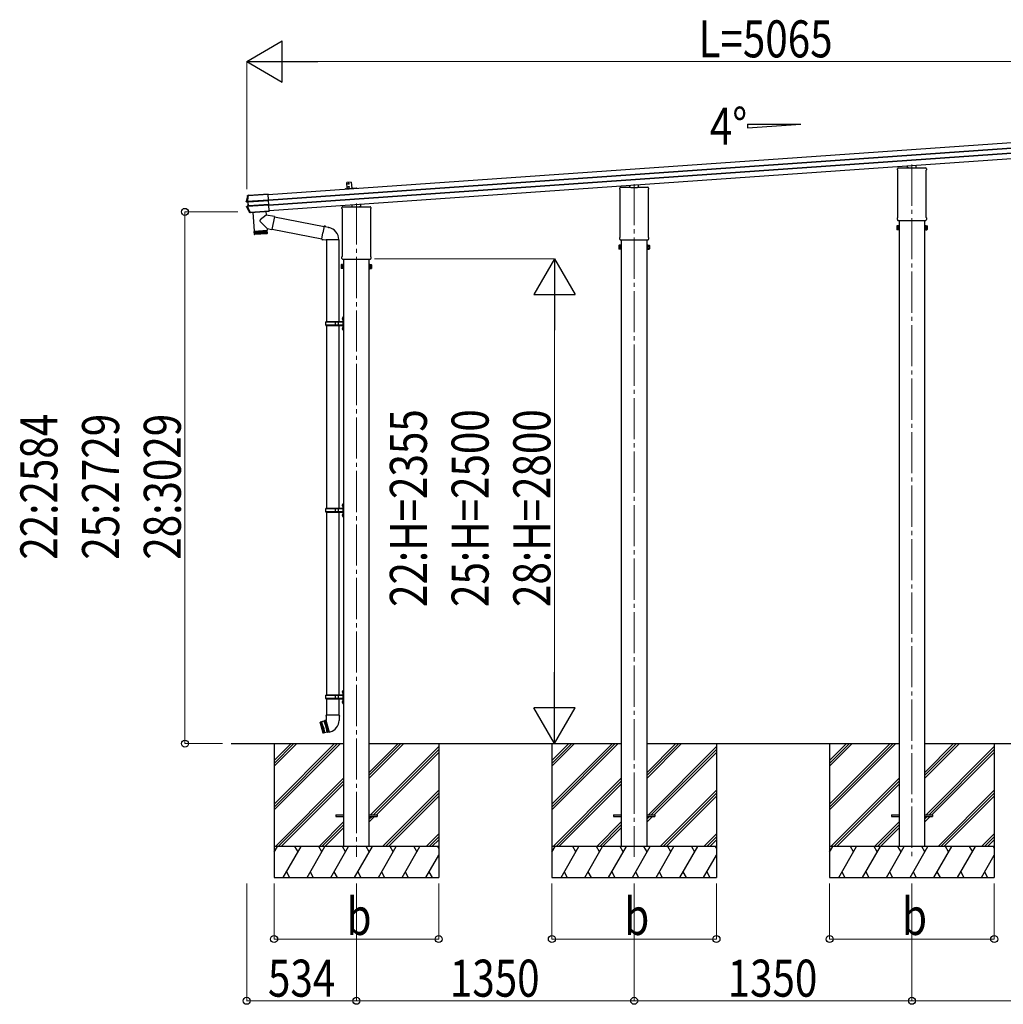
# Model space of a CAD drawing. Units: millimetres. Extents: x 0 to 33640, y 0 to 23760.
# Drawn here: x 11554 to 16335, y 4413 to 9198 of the extents above; entities that cross this region are included whole.
import ezdxf

# ---------------------------------------------------------------- set-up
doc = ezdxf.new("R2010")
doc.units = ezdxf.units.MM
doc.linetypes.add('YCENTER_1', pattern=[13, 10, -1, 1, -1])
for name, color, linetype, lineweight in [('USER1', 3, 'Continuous', 13), ('YKK_12', 2, 'Continuous', 13), ('YKK_13', 4, 'Continuous', 30), ('YKK_A1', 4, 'Continuous', 30), ('YKK_D', 6, 'Continuous', 13)]:
    doc.layers.add(name, color=color, linetype=linetype, lineweight=lineweight)
doc.styles.add('text-b', font='extslim2.shx', dxfattribs={"width": 0.8, "bigfont": 'extfont2.shx'})

msp = doc.modelspace()

# ---------------------------------------------------------------- linework, layer by layer
at = {"layer": 'YKK_12', "linetype": 'YCENTER_1', "ltscale": 20}
for p, q in [((15890.5, 8493.6), (15890.5, 5129.4)), ((14540.5, 8399.2), (14540.5, 5129.4)), ((13190.5, 8304.8), (13190.5, 5129.4))]:
    msp.add_line(p, q, dxfattribs=at)
at = {"layer": 'YKK_13'}
for p, q in [((15820.2, 8468.7), (15820.2, 8473.5)), ((15824.5, 8477.7), (15874.5, 8477.7)), ((15869.5, 8477.7), (15869.5, 8487.5)), ((15875, 8475.7), (15875, 8477.2)), ((15906, 8475.7), (15875, 8475.7)), ((15906, 8477.2), (15906, 8475.7)), ((15906.5, 8477.7), (15956.5, 8477.7)), ((15911.5, 8477.7), (15911.5, 8490.5)), ((15960.7, 8473.5), (15960.7, 8468.7)), ((15822, 8465.2), (15822, 8465.2)), ((15822.2, 8464.8), (15822.2, 8464.8)), ((15822.2, 8238.1), (15822.2, 8464.8)), ((15958.7, 8464.8), (15958.7, 8464.8)), ((15958.7, 8464.8), (15958.7, 8238.1)), ((15958.9, 8465.2), (15958.9, 8465.2)), ((13165.4, 8408.8), (13143.5, 8407.3)), ((13145.6, 8377.4), (13143.5, 8407.3)), ((13165.4, 8408.8), (13167.5, 8378.9)), ((14470.2, 8374.3), (14470.2, 8379.1)), ((14474.5, 8383.3), (14524.5, 8383.3)), ((14519.5, 8383.3), (14519.5, 8393.1)), ((14525, 8381.3), (14525, 8382.8)), ((14556, 8381.3), (14525, 8381.3)), ((14556, 8382.8), (14556, 8381.3)), ((14556.5, 8383.3), (14606.5, 8383.3)), ((14561.5, 8383.3), (14561.5, 8396.1)), ((14610.7, 8379.1), (14610.7, 8374.3)), ((12660.7, 8342.6), (12660.4, 8342.6)), ((12661.1, 8342.5), (12660.7, 8342.6)), ((12661.5, 8342.4), (12661.1, 8342.5)), ((12661.9, 8342.3), (12661.5, 8342.4)), ((12666.3, 8344.3), (12661.9, 8344)), ((12661.9, 8344), (12662.4, 8343.9)), ((12661.9, 8342.3), (12661.9, 8342.3)), ((12662.4, 8343.9), (12662.8, 8343.8)), ((12662.8, 8343.8), (12663.1, 8343.7)), ((12663.1, 8343.7), (12663.4, 8343.6)), ((12664.7, 8343.7), (12761.1, 8350.4)), ((12664.7, 8343.7), (12664.8, 8342.5)), ((12761.2, 8349.2), (12664.8, 8342.5)), ((12667.1, 8344.1), (12666.3, 8344.3)), ((12761.1, 8350.6), (12668.1, 8344.1)), ((12766.7, 8269.5), (12761.1, 8350.6)), ((12761.1, 8350.4), (12761.2, 8349.2)), ((14472, 8370.8), (14472, 8370.8)), ((14472.2, 8370.4), (14472.2, 8370.4)), ((14472.2, 8143.7), (14472.2, 8370.4)), ((14608.7, 8370.4), (14608.7, 8370.4)), ((14608.7, 8370.4), (14608.7, 8143.7)), ((14608.9, 8370.8), (14608.9, 8370.8)), ((12654.6, 8314.7), (12654.8, 8314.7)), ((12654.8, 8314.7), (12655.5, 8314.7)), ((12655.5, 8314.7), (12656.7, 8314.7)), ((12655.8, 8313.2), (12661.7, 8312.5)), ((12657.8, 8313.2), (12655.8, 8313.2)), ((12657.6, 8289), (12656.3, 8288.9)), ((12663.1, 8292.3), (12657.1, 8290.7)), ((12657.1, 8290.7), (12659.2, 8291)), ((12658.2, 8289.1), (12657.6, 8289)), ((12658.2, 8313.2), (12664.1, 8312.4)), ((12658.4, 8289.1), (12658.2, 8289.1)), ((12659.6, 8315), (12763.1, 8322.3)), ((12659.7, 8313.5), (12659.6, 8315)), ((12665.4, 8292.7), (12659.6, 8291)), ((12763.2, 8320.7), (12659.7, 8313.5)), ((12661.1, 8291), (12764.7, 8298.2)), ((12661.2, 8289.2), (12661.1, 8291)), ((12764.9, 8296.5), (12661.2, 8289.2)), ((12661.7, 8312.5), (12663.2, 8312.5)), ((12662.1, 8312), (12663.5, 8292.8)), ((12663.7, 8312), (12662.1, 8312)), ((12664.6, 8292.5), (12663.1, 8292.3)), ((12663.5, 8292.8), (12665, 8293)), ((12665, 8293), (12663.7, 8312)), ((12666.6, 8312.8), (12763.2, 8319.6)), ((12763.3, 8319.1), (12666.6, 8312.3)), ((12668, 8293.1), (12764.6, 8299.9)), ((12764.7, 8299.4), (12668, 8292.6)), ((12759.9, 8296.1), (12764.9, 8296.5)), ((13120.2, 8279.9), (13120.2, 8284.7)), ((13124.5, 8288.9), (13174.5, 8288.9)), ((13169.5, 8288.9), (13169.5, 8298.7)), ((13175, 8286.9), (13175, 8288.4)), ((13206, 8286.9), (13175, 8286.9)), ((13206, 8288.4), (13206, 8286.9)), ((13206.5, 8288.9), (13256.5, 8288.9)), ((13211.5, 8288.9), (13211.5, 8301.7)), ((13260.7, 8284.7), (13260.7, 8279.9)), ((12670.9, 8260.9), (12671.1, 8261.2)), ((12671.1, 8261.2), (12671.3, 8261.6)), ((12671.3, 8261.6), (12671.5, 8262)), ((12671.5, 8262), (12671.7, 8262.3)), ((12672.7, 8260.5), (12672.5, 8260.1)), ((12674.3, 8260.2), (12672.5, 8260.1)), ((12672.9, 8260.8), (12672.7, 8260.5)), ((12673.3, 8261.4), (12672.9, 8260.8)), ((12674.3, 8262.5), (12766.8, 8269)), ((12674.3, 8262.5), (12674.4, 8261.6)), ((12674.3, 8260.2), (12674.4, 8261.4)), ((12766.8, 8268), (12674.4, 8261.6)), ((12675.4, 8261.5), (12766.9, 8267.9)), ((12686.3, 8262.4), (12692.7, 8170.2)), ((12751.4, 8248.6), (12723.1, 8225.1)), ((12750.1, 8266.8), (12751.4, 8248.6)), ((12792.1, 8240.7), (12751.4, 8248.6)), ((12766.7, 8269.5), (12766.8, 8269.4)), ((12766.8, 8269.4), (12766.9, 8267.9)), ((12766.8, 8269), (12766.8, 8268)), ((12766.9, 8267.9), (12766.8, 8268)), ((12792.1, 8240.7), (12780.1, 8178.6)), ((12791.8, 8239), (13033.1, 8192.1)), ((13122, 8276.4), (13122, 8276.4)), ((13122.2, 8276), (13122.2, 8276)), ((13122.2, 8049.3), (13122.2, 8276)), ((13258.7, 8276), (13258.7, 8276)), ((13258.7, 8276), (13258.7, 8049.3)), ((13258.9, 8276.4), (13258.9, 8276.4)), ((15820.2, 8226.2), (15820.2, 8234.2)), ((15822, 8237.7), (15822, 8237.7)), ((15822.2, 8238.1), (15822.2, 8238.1)), ((15958.7, 8238.1), (15958.7, 8238.1)), ((15958.9, 8237.7), (15958.9, 8237.7)), ((15960.7, 8234.2), (15960.7, 8226.2)), ((12755.9, 8183.3), (12722.7, 8217.8)), ((12755.9, 8183.3), (12756.6, 8174.6)), ((12755.9, 8183.3), (12780.1, 8178.6)), ((13033.4, 8194), (13027.9, 8162.6)), ((13033.4, 8194), (13034.6, 8196)), ((13033.4, 8194), (13038.5, 8193)), ((13034.6, 8196), (13038.1, 8195.3)), ((13038.1, 8195.3), (13038.5, 8193)), ((13038.5, 8193), (13053, 8190.2)), ((13053, 8190.2), (13054.7, 8188.5)), ((13054.7, 8188.5), (13056.8, 8188.1)), ((15816.5, 8195.3), (15817.2, 8196.6)), ((15816.5, 8195.3), (15816.5, 8178.3)), ((15823.5, 8196.6), (15817.2, 8196.6)), ((15823.5, 8191.7), (15817.2, 8191.7)), ((15821.9, 8222.8), (15821.9, 8222.8)), ((15822, 8222.8), (15821.9, 8222.8)), ((15822, 8222.7), (15822, 8222.8)), ((15822.2, 8222.7), (15822, 8222.7)), ((15822, 8222.7), (15822, 8222.7)), ((15822.4, 8222.7), (15822.2, 8222.7)), ((15822.2, 8222.7), (15822.2, 8222.7)), ((15822.2, 8222.7), (15822.2, 8222.7)), ((15822.4, 8222.7), (15958.6, 8222.7)), ((15823.5, 8177), (15823.5, 8196.6)), ((15823.5, 8177.6), (15823.5, 8196)), ((15823.5, 8196), (15826, 8196)), ((15826, 8176.3), (15826, 8197.3)), ((15826, 8197.3), (15828, 8197.3)), ((15828, 8197.3), (15828, 8176.3)), ((15955, 8197.3), (15953, 8197.3)), ((15953, 8197.3), (15953, 8176.3)), ((15955, 8176.3), (15955, 8197.3)), ((15957.5, 8196), (15955, 8196)), ((15957.5, 8177), (15957.5, 8196.6)), ((15957.5, 8196.6), (15963.7, 8196.6)), ((15957.5, 8177.6), (15957.5, 8196)), ((15957.5, 8191.7), (15963.7, 8191.7)), ((15958.7, 8222.7), (15958.6, 8222.7)), ((15958.7, 8222.7), (15958.7, 8222.7)), ((15958.7, 8222.7), (15958.7, 8222.7)), ((15958.9, 8222.7), (15958.7, 8222.7)), ((15958.7, 8222.7), (15958.7, 8222.7)), ((15959, 8222.8), (15958.9, 8222.7)), ((15959, 8222.8), (15959, 8222.8)), ((15964.5, 8195.3), (15963.7, 8196.6)), ((15964.5, 8195.3), (15964.5, 8178.3)), ((12692.7, 8170.2), (12756.6, 8174.6)), ((12756.6, 8173.6), (12692.8, 8169.2)), ((12692.8, 8169.2), (12693.9, 8156.2)), ((12694.5, 8154.6), (12693.5, 8169.2)), ((12693.9, 8156.2), (12757.3, 8160.7)), ((12694.7, 8169.3), (12695.7, 8154.3)), ((12697.6, 8154.5), (12696.5, 8169.4)), ((12754.5, 8157.5), (12697.1, 8153.4)), ((12697.2, 8170.5), (12697.3, 8169.5)), ((12698.9, 8169.6), (12699.9, 8154.6)), ((12702.8, 8154.8), (12701.7, 8169.8)), ((12706.1, 8155.1), (12705, 8170)), ((12708.7, 8170.3), (12709.8, 8155.3)), ((12712.7, 8170.6), (12713.8, 8155.6)), ((12717, 8170.9), (12718, 8155.9)), ((12721.4, 8171.2), (12722.4, 8156.2)), ((12725.8, 8171.5), (12726.9, 8156.5)), ((12730.2, 8171.8), (12731.3, 8156.8)), ((12734.6, 8172.1), (12735.6, 8157.1)), ((12738.7, 8172.4), (12739.7, 8157.4)), ((12742.5, 8172.7), (12743.6, 8157.7)), ((12746.1, 8172.9), (12747.1, 8157.9)), ((12749.2, 8173.1), (12750.2, 8158.2)), ((12751.8, 8173.3), (12752.8, 8158.3)), ((12752.1, 8174.3), (12752.1, 8173.3)), ((12753.9, 8173.4), (12754.9, 8158.5)), ((12755.4, 8173.6), (12756.4, 8158.6)), ((12757.3, 8160.6), (12756.6, 8173.6)), ((12780.4, 8180.4), (13022.7, 8133.3)), ((13022.3, 8131.3), (13027.9, 8162.6)), ((14470.2, 8131.8), (14470.2, 8139.8)), ((14472, 8143.3), (14472, 8143.3)), ((14472.2, 8143.7), (14472.2, 8143.7)), ((14608.7, 8143.7), (14608.7, 8143.7)), ((14608.9, 8143.3), (14608.9, 8143.3)), ((14610.7, 8139.8), (14610.7, 8131.8)), ((15816.5, 8178.3), (15817.2, 8177)), ((15823.5, 8181.9), (15817.2, 8181.9)), ((15823.5, 8177), (15817.2, 8177)), ((15826, 8177.6), (15823.5, 8177.6)), ((15828, 8176.3), (15826, 8176.3)), ((15953, 8176.3), (15955, 8176.3)), ((15955, 8177.6), (15957.5, 8177.6)), ((15957.5, 8181.9), (15963.7, 8181.9)), ((15957.5, 8177), (15963.7, 8177)), ((15964.5, 8178.3), (15963.7, 8177)), ((13022.3, 8131.3), (13022.7, 8129)), ((13022.3, 8131.3), (13027.5, 8130.4)), ((13022.7, 8129), (13026.3, 8128.4)), ((13026.3, 8128.4), (13027.5, 8130.4)), ((13027.5, 8130.4), (13042.1, 8128.1)), ((13042.1, 8128.1), (13044.3, 8129.1)), ((13044.3, 8129.1), (13044.3, 8129.1)), ((13044.5, 8128.9), (13045.2, 8128.8)), ((13044.6, 8128.4), (13044.6, 7730)), ((13103.6, 8128.7), (13045.3, 8128.7)), ((13104.4, 8128.9), (13103.7, 8128.8)), ((13104.3, 8128.4), (13104.3, 7730)), ((14466.5, 8100.9), (14467.2, 8102.2)), ((14466.5, 8100.9), (14466.5, 8083.9)), ((14473.5, 8102.2), (14467.2, 8102.2)), ((14473.5, 8097.3), (14467.2, 8097.3)), ((14473.5, 8087.5), (14467.2, 8087.5)), ((14471.9, 8128.4), (14471.9, 8128.4)), ((14472, 8128.4), (14471.9, 8128.4)), ((14472, 8128.3), (14472, 8128.4)), ((14472.2, 8128.3), (14472, 8128.3)), ((14472, 8128.3), (14472, 8128.3)), ((14472.4, 8128.3), (14472.2, 8128.3)), ((14472.2, 8128.3), (14472.2, 8128.3)), ((14472.2, 8128.3), (14472.2, 8128.3)), ((14472.4, 8128.3), (14608.6, 8128.3)), ((14473.5, 8082.6), (14473.5, 8102.2)), ((14473.5, 8083.2), (14473.5, 8101.6)), ((14473.5, 8101.6), (14476, 8101.6)), ((14476, 8081.9), (14476, 8102.9)), ((14476, 8102.9), (14478, 8102.9)), ((14478, 8102.9), (14478, 8081.9)), ((14605, 8102.9), (14603, 8102.9)), ((14603, 8102.9), (14603, 8081.9)), ((14605, 8081.9), (14605, 8102.9)), ((14607.5, 8101.6), (14605, 8101.6)), ((14607.5, 8082.6), (14607.5, 8102.2)), ((14607.5, 8102.2), (14613.7, 8102.2)), ((14607.5, 8083.2), (14607.5, 8101.6)), ((14607.5, 8097.3), (14613.7, 8097.3)), ((14607.5, 8087.5), (14613.7, 8087.5)), ((14608.7, 8128.3), (14608.6, 8128.3)), ((14608.7, 8128.3), (14608.7, 8128.3)), ((14608.7, 8128.3), (14608.7, 8128.3)), ((14608.9, 8128.3), (14608.7, 8128.3)), ((14608.7, 8128.3), (14608.7, 8128.3)), ((14609, 8128.4), (14608.9, 8128.3)), ((14609, 8128.4), (14609, 8128.4)), ((14614.5, 8100.9), (14613.7, 8102.2)), ((14614.5, 8100.9), (14614.5, 8083.9)), ((13120.2, 8037.4), (13120.2, 8045.4)), ((13122, 8048.9), (13122, 8048.9)), ((13122.2, 8049.3), (13122.2, 8049.3)), ((13258.7, 8049.3), (13258.7, 8049.3)), ((13258.9, 8048.9), (13258.9, 8048.9)), ((13260.7, 8045.4), (13260.7, 8037.4)), ((14466.5, 8083.9), (14467.2, 8082.6)), ((14473.5, 8082.6), (14467.2, 8082.6)), ((14476, 8083.2), (14473.5, 8083.2)), ((14478, 8081.9), (14476, 8081.9)), ((14603, 8081.9), (14605, 8081.9)), ((14605, 8083.2), (14607.5, 8083.2)), ((14607.5, 8082.6), (14613.7, 8082.6)), ((14614.5, 8083.9), (14613.7, 8082.6)), ((13116.5, 8006.5), (13117.2, 8007.8)), ((13116.5, 8006.5), (13116.5, 7989.5)), ((13123.5, 8007.8), (13117.2, 8007.8)), ((13123.5, 8002.9), (13117.2, 8002.9)), ((13123.5, 7993.1), (13117.2, 7993.1)), ((13121.9, 8034), (13121.9, 8034)), ((13122, 8034), (13121.9, 8034)), ((13122, 8033.9), (13122, 8034)), ((13122.2, 8033.9), (13122, 8033.9)), ((13122, 8033.9), (13122, 8033.9)), ((13122.4, 8033.9), (13122.2, 8033.9)), ((13122.2, 8033.9), (13122.2, 8033.9)), ((13122.2, 8033.9), (13122.2, 8033.9)), ((13122.4, 8033.9), (13258.6, 8033.9)), ((13123.5, 7988.2), (13123.5, 8007.8)), ((13123.5, 7988.8), (13123.5, 8007.2)), ((13123.5, 8007.2), (13126, 8007.2)), ((13126, 7987.5), (13126, 8008.5)), ((13126, 8008.5), (13128, 8008.5)), ((13128, 8008.5), (13128, 7987.5)), ((13255, 8008.5), (13253, 8008.5)), ((13253, 8008.5), (13253, 7987.5)), ((13255, 7987.5), (13255, 8008.5)), ((13257.5, 8007.2), (13255, 8007.2)), ((13257.5, 7988.2), (13257.5, 8007.8)), ((13257.5, 8007.8), (13263.7, 8007.8)), ((13257.5, 7988.8), (13257.5, 8007.2)), ((13257.5, 8002.9), (13263.7, 8002.9)), ((13257.5, 7993.1), (13263.7, 7993.1)), ((13258.7, 8033.9), (13258.6, 8033.9)), ((13258.7, 8033.9), (13258.7, 8033.9)), ((13258.7, 8033.9), (13258.7, 8033.9)), ((13258.9, 8033.9), (13258.7, 8033.9)), ((13258.7, 8033.9), (13258.7, 8033.9)), ((13259, 8034), (13258.9, 8033.9)), ((13259, 8034), (13259, 8034)), ((13264.5, 8006.5), (13263.7, 8007.8)), ((13264.5, 8006.5), (13264.5, 7989.5)), ((13116.5, 7989.5), (13117.2, 7988.2)), ((13123.5, 7988.2), (13117.2, 7988.2)), ((13126, 7988.8), (13123.5, 7988.8)), ((13128, 7987.5), (13126, 7987.5)), ((13253, 7987.5), (13255, 7987.5)), ((13255, 7988.8), (13257.5, 7988.8)), ((13257.5, 7988.2), (13263.7, 7988.2)), ((13264.5, 7989.5), (13263.7, 7988.2)), ((13126, 7753.5), (13124, 7751.5)), ((13124, 7751.5), (13124, 7690.5)), ((13126, 7753.5), (13126, 7688.5)), ((13126, 7753.5), (13128, 7753.5)), ((13128, 7688.5), (13128, 7753.5)), ((13041, 7728), (13042, 7730)), ((13041, 7714), (13041, 7728)), ((13089.5, 7728), (13041, 7728)), ((13041, 7714), (13042, 7712)), ((13089.5, 7714), (13041, 7714)), ((13123.5, 7730), (13042, 7730)), ((13042, 7712), (13123.5, 7712)), ((13044.6, 7712), (13044.6, 6822.5)), ((13089.5, 7712), (13089.5, 7730)), ((13090.2, 7730), (13092.2, 7728)), ((13090.2, 7712), (13092.2, 7714)), ((13123.5, 7728), (13092.2, 7728)), ((13123.5, 7714), (13092.2, 7714)), ((13102.6, 7728), (13100.6, 7730)), ((13102.6, 7714), (13100.6, 7712)), ((13102.6, 7714), (13102.6, 7728)), ((13104.3, 7712), (13104.3, 6822.5)), ((13121.7, 7747.1), (13123.7, 7746.1)), ((13121.7, 7742.9), (13123.7, 7743.8)), ((13122.9, 7749.1), (13123.6, 7749.1)), ((13122.9, 7749.1), (13122.9, 7740.8)), ((13122.9, 7740.8), (13123.6, 7740.8)), ((13123.6, 7749.1), (13123.6, 7740.8)), ((13123.6, 7749.1), (13124, 7748.7)), ((13123.6, 7740.8), (13124, 7741.2)), ((13123.7, 7746.1), (13124.3, 7745)), ((13123.7, 7743.8), (13124.3, 7745)), ((13124, 7748.7), (13124, 7741.2)), ((13121.7, 7699.1), (13123.7, 7698.1)), ((13121.7, 7694.9), (13123.7, 7695.8)), ((13122.9, 7701.1), (13123.6, 7701.1)), ((13122.9, 7701.1), (13122.9, 7692.8)), ((13122.9, 7692.8), (13123.6, 7692.8)), ((13123.6, 7701.1), (13123.6, 7692.8)), ((13123.6, 7701.1), (13124, 7700.7)), ((13123.6, 7692.8), (13124, 7693.2)), ((13123.7, 7698.1), (13124.3, 7697)), ((13123.7, 7695.8), (13124.3, 7697)), ((13124, 7700.7), (13124, 7693.2)), ((13124, 7690.5), (13126, 7688.5)), ((13128, 7688.5), (13126, 7688.5)), ((13126, 6846), (13124, 6844)), ((13124, 6844), (13124, 6783)), ((13126, 6846), (13126, 6781)), ((13126, 6846), (13128, 6846)), ((13128, 6781), (13128, 6846)), ((13041, 6820.5), (13042, 6822.5)), ((13041, 6806.5), (13041, 6820.5)), ((13089.5, 6820.5), (13041, 6820.5)), ((13041, 6806.5), (13042, 6804.5)), ((13089.5, 6806.5), (13041, 6806.5)), ((13123.5, 6822.5), (13042, 6822.5)), ((13042, 6804.5), (13123.5, 6804.5)), ((13044.6, 6804.5), (13044.6, 5915)), ((13089.5, 6804.5), (13089.5, 6822.5)), ((13090.2, 6822.5), (13092.2, 6820.5)), ((13090.2, 6804.5), (13092.2, 6806.5)), ((13123.5, 6820.5), (13092.2, 6820.5)), ((13123.5, 6806.5), (13092.2, 6806.5)), ((13102.6, 6820.5), (13100.6, 6822.5)), ((13102.6, 6806.5), (13100.6, 6804.5)), ((13102.6, 6806.5), (13102.6, 6820.5)), ((13104.3, 6804.5), (13104.3, 5915)), ((13121.7, 6839.6), (13123.7, 6838.6)), ((13121.7, 6835.4), (13123.7, 6836.3)), ((13122.9, 6841.6), (13123.6, 6841.6)), ((13122.9, 6841.6), (13122.9, 6833.3)), ((13122.9, 6833.3), (13123.6, 6833.3)), ((13123.6, 6841.6), (13123.6, 6833.3)), ((13123.6, 6841.6), (13124, 6841.2)), ((13123.6, 6833.3), (13124, 6833.7)), ((13123.7, 6838.6), (13124.3, 6837.5)), ((13123.7, 6836.3), (13124.3, 6837.5)), ((13124, 6841.2), (13124, 6833.7)), ((13121.7, 6791.6), (13123.7, 6790.6)), ((13121.7, 6787.4), (13123.7, 6788.3)), ((13122.9, 6793.6), (13123.6, 6793.6)), ((13122.9, 6793.6), (13122.9, 6785.3)), ((13122.9, 6785.3), (13123.6, 6785.3)), ((13123.6, 6793.6), (13123.6, 6785.3)), ((13123.6, 6793.6), (13124, 6793.2)), ((13123.6, 6785.3), (13124, 6785.7)), ((13123.7, 6790.6), (13124.3, 6789.5)), ((13123.7, 6788.3), (13124.3, 6789.5)), ((13124, 6793.2), (13124, 6785.7)), ((13124, 6783), (13126, 6781)), ((13128, 6781), (13126, 6781)), ((13122.9, 5934.1), (13123.6, 5934.1)), ((13122.9, 5934.1), (13122.9, 5925.8)), ((13123.6, 5934.1), (13123.6, 5925.8)), ((13123.6, 5934.1), (13124, 5933.7)), ((13126, 5938.5), (13124, 5936.5)), ((13124, 5936.5), (13124, 5875.5)), ((13124, 5933.7), (13124, 5926.2)), ((13126, 5938.5), (13126, 5873.5)), ((13126, 5938.5), (13128, 5938.5)), ((13128, 5873.5), (13128, 5938.5)), ((13041, 5913), (13042, 5915)), ((13041, 5899), (13041, 5913)), ((13089.5, 5913), (13041, 5913)), ((13041, 5899), (13042, 5897)), ((13089.5, 5899), (13041, 5899)), ((13123.5, 5915), (13042, 5915)), ((13042, 5897), (13123.5, 5897)), ((13044.6, 5897), (13044.6, 5817.3)), ((13089.5, 5897), (13089.5, 5915)), ((13090.2, 5915), (13092.2, 5913)), ((13090.2, 5897), (13092.2, 5899)), ((13123.5, 5913), (13092.2, 5913)), ((13123.5, 5899), (13092.2, 5899)), ((13102.6, 5913), (13100.6, 5915)), ((13102.6, 5899), (13100.6, 5897)), ((13102.6, 5899), (13102.6, 5913)), ((13104.3, 5897), (13104.3, 5817.3)), ((13121.7, 5932.1), (13123.7, 5931.1)), ((13121.7, 5927.9), (13123.7, 5928.8)), ((13122.9, 5925.8), (13123.6, 5925.8)), ((13122.9, 5886.1), (13123.6, 5886.1)), ((13122.9, 5886.1), (13122.9, 5877.8)), ((13123.6, 5925.8), (13124, 5926.2)), ((13123.6, 5886.1), (13123.6, 5877.8)), ((13123.6, 5886.1), (13124, 5885.7)), ((13123.7, 5931.1), (13124.3, 5930)), ((13123.7, 5928.8), (13124.3, 5930)), ((13124, 5885.7), (13124, 5878.2)), ((13121.7, 5884.1), (13123.7, 5883.1)), ((13121.7, 5879.9), (13123.7, 5880.8)), ((13122.9, 5877.8), (13123.6, 5877.8)), ((13123.6, 5877.8), (13124, 5878.2)), ((13123.7, 5883.1), (13124.3, 5882)), ((13123.7, 5880.8), (13124.3, 5882)), ((13124, 5875.5), (13126, 5873.5)), ((13128, 5873.5), (13126, 5873.5)), ((13035, 5790.9), (13032.4, 5789.2)), ((13035, 5790.9), (13037, 5791.4)), ((13050.1, 5734.6), (13035, 5790.9)), ((13039.9, 5792), (13037, 5791.4)), ((13037, 5791.4), (13052.1, 5735.1)), ((13042.8, 5792.7), (13039.9, 5792)), ((13039.9, 5792), (13044.5, 5763.3)), ((13042.8, 5817.3), (13041.1, 5812.8)), ((13042.8, 5812.3), (13041.1, 5812.8)), ((13042.9, 5794.1), (13042.5, 5793.9)), ((13042.5, 5793.9), (13058.1, 5735.7)), ((13106.2, 5817.3), (13042.8, 5817.3)), ((13042.8, 5817.3), (13042.9, 5794.1)), ((13106.2, 5817.3), (13106, 5792.3)), ((13107.7, 5812.8), (13106.1, 5812.3)), ((13106.2, 5817.3), (13107.7, 5812.8)), ((13014.2, 5783.8), (13014.5, 5784.4)), ((13014.2, 5783.8), (13028.5, 5730.4)), ((13032.4, 5789.2), (13014.5, 5784.4)), ((13029.1, 5730), (13014.5, 5784.4)), ((13018.4, 5785.4), (13033, 5731)), ((13022.8, 5757.4), (13018.4, 5785.4)), ((13020.3, 5785.9), (13034.9, 5731.6)), ((13030.5, 5759.5), (13020.3, 5785.9)), ((13022.8, 5757.4), (13033, 5731)), ((13030.5, 5759.5), (13034.9, 5731.6)), ((13032.4, 5789.2), (13042.6, 5762.8)), ((13042.6, 5762.8), (13047, 5734.8)), ((13054.9, 5736.1), (13044.5, 5763.3)), ((13029.1, 5730), (13028.5, 5730.4)), ((13047, 5734.8), (13029.1, 5730)), ((13050.1, 5734.6), (13047, 5734.8)), ((13050.1, 5734.6), (13052.1, 5735.1)), ((13050.1, 5734.6), (13052.1, 5735.1)), ((13054.9, 5736.1), (13052.1, 5735.1)), ((13057.8, 5736.9), (13054.9, 5736.1)), ((13058.1, 5735.7), (13063, 5737)), ((13090.5, 5334.5), (13128, 5334.5)), ((13090.5, 5334.5), (13090.5, 5325.5)), ((13090.5, 5325.5), (13128, 5325.5)), ((13253, 5334.5), (13290.5, 5334.5)), ((13253, 5325.5), (13290.5, 5325.5)), ((13290.5, 5334.5), (13290.5, 5325.5)), ((14440.5, 5334.5), (14478, 5334.5)), ((14440.5, 5334.5), (14440.5, 5325.5)), ((14440.5, 5325.5), (14478, 5325.5)), ((14603, 5334.5), (14640.5, 5334.5)), ((14603, 5325.5), (14640.5, 5325.5)), ((14640.5, 5334.5), (14640.5, 5325.5)), ((15790.5, 5334.5), (15828, 5334.5)), ((15790.5, 5334.5), (15790.5, 5325.5)), ((15790.5, 5325.5), (15828, 5325.5)), ((15953, 5334.5), (15990.5, 5334.5)), ((15953, 5325.5), (15990.5, 5325.5)), ((15990.5, 5334.5), (15990.5, 5325.5))]:
    msp.add_line(p, q, dxfattribs=at)
at = {"layer": 'YKK_13', "lineweight": 30}
msp.add_line((13145.6, 8377.4), (13167.5, 8378.9), dxfattribs=at)
at = {"layer": 'YKK_13'}
for centre in [(13151.9, 8400.9), (13153.1, 8384.9)]:
    msp.add_circle(centre, 2.75, dxfattribs=at)
for centre, radius, start, end in [((15824.5, 8473.5), 4.25, 90, 180), ((15956.5, 8473.5), 4.25, 0, 90), ((15824.5, 8468.7), 4.25, 180, 234.6236), ((15821.7, 8464.8), 0.5, 0.0463, 54.5827), ((15959.2, 8464.8), 0.5, 125.4173, 179.9537), ((15956.5, 8468.7), 4.25, 305.3764, 0), ((14474.5, 8379.1), 4.25, 90, 180), ((14474.5, 8374.3), 4.25, 180, 234.6236), ((14606.5, 8379.1), 4.25, 0, 90), ((14606.5, 8374.3), 4.25, 305.3764, 0), ((13149, 8227.4), 502, 166.7224, 169.9796), ((12663.6, 8341.9), 1.7, 94.0976, 166.7562), ((14471.7, 8370.4), 0.5, 0.0463, 54.5827), ((14609.2, 8370.4), 0.5, 125.4173, 179.9537), ((13108, 8507.9), 502, 205.8682, 209.4668), ((12658, 8314.5), 1.3, 169.9284, 262.9071), ((12659.6, 8289.7), 1.3, 105.1077, 205.9248), ((12663.2, 8312), 0.5, 3.9476, 82.9253), ((12664.5, 8293), 0.5, 285.0747, 4.0524), ((13124.5, 8284.7), 4.25, 90, 180), ((13124.5, 8279.9), 4.25, 180, 234.6236), ((13256.5, 8284.7), 4.25, 0, 90), ((13256.5, 8279.9), 4.25, 305.3764, 0), ((12673.1, 8263.1), 1.7, 209.5196, 273.8548), ((13121.7, 8276), 0.5, 0.0463, 54.5827), ((13259.2, 8276), 0.5, 125.4173, 179.9537), ((15824.5, 8234.2), 4.25, 125.3764, 180), ((15821.7, 8238.1), 0.5, 305.4181, 359.9529), ((15959.2, 8238.1), 0.5, 180.0471, 234.5819), ((15956.5, 8234.2), 4.25, 0, 54.6236), ((12726.3, 8221.3), 5, 129.6555, 223.974), ((13044.3, 8129.1), 60.3, 359.9694, 78), ((15820.8, 8194.2), 4.34, 145.6158, 214.3842), ((15832.7, 8186.8), 16.2, 162.412, 197.588), ((15824.5, 8226.2), 4.25, 180, 233.1111), ((15956.5, 8226.2), 4.25, 306.8889, 0), ((15960.1, 8194.2), 4.34, 325.6158, 34.3842), ((15948.2, 8186.8), 16.2, 342.412, 17.588), ((12696.9, 8156.4), 3, 185, 274.0483), ((12754.3, 8160.4), 3, 274, 3), ((14474.5, 8139.8), 4.25, 125.3764, 180), ((14471.7, 8143.7), 0.5, 305.4181, 359.9529), ((14609.2, 8143.7), 0.5, 180.0471, 234.5819), ((14606.5, 8139.8), 4.25, 0, 54.6236), ((15820.8, 8179.4), 4.34, 145.6158, 214.3842), ((15960.1, 8179.4), 4.34, 325.6158, 34.3842), ((13044.5, 8129.1), 0.2, 180, 260), ((13045.1, 8128.5), 0.3, 57.2265, 80), ((13103.8, 8128.5), 0.3, 100, 122.7735), ((13104.4, 8129.1), 0.2, 280, 359.9694), ((14470.8, 8099.8), 4.34, 145.6158, 214.3842), ((14482.7, 8092.4), 16.2, 162.412, 197.588), ((14470.8, 8085), 4.34, 145.6158, 214.3842), ((14474.5, 8131.8), 4.25, 180, 233.1111), ((14606.5, 8131.8), 4.25, 306.8889, 0), ((14610.1, 8099.8), 4.34, 325.6158, 34.3842), ((14598.2, 8092.4), 16.2, 342.412, 17.588), ((14610.1, 8085), 4.34, 325.6158, 34.3842), ((13124.5, 8045.4), 4.25, 125.3764, 180), ((13121.7, 8049.3), 0.5, 305.4181, 359.9529), ((13259.2, 8049.3), 0.5, 180.0471, 234.5819), ((13256.5, 8045.4), 4.25, 0, 54.6236), ((13120.8, 8005.4), 4.34, 145.6158, 214.3842), ((13132.7, 7998), 16.2, 162.412, 197.588), ((13120.8, 7990.6), 4.34, 145.6158, 214.3842), ((13124.5, 8037.4), 4.25, 180, 233.1111), ((13256.5, 8037.4), 4.25, 306.8889, 0), ((13260.1, 8005.4), 4.34, 325.6158, 34.3842), ((13248.2, 7998), 16.2, 342.412, 17.588), ((13260.1, 7990.6), 4.34, 325.6158, 34.3842), ((13127.3, 7745), 6, 136.2176, 223.7824), ((13123.5, 7730.5), 0.5, 270, 0), ((13123.5, 7728.5), 0.5, 270, 0), ((13123.5, 7713.5), 0.5, 0, 90), ((13123.5, 7711.5), 0.5, 0, 90), ((13127.3, 7697), 6, 136.2176, 223.7824), ((13127.3, 6837.5), 6, 136.2176, 223.7824), ((13123.5, 6823), 0.5, 270, 0), ((13123.5, 6821), 0.5, 270, 0), ((13123.5, 6806), 0.5, 0, 90), ((13123.5, 6804), 0.5, 0, 90), ((13127.3, 6789.5), 6, 136.2176, 223.7824), ((13127.3, 5930), 6, 136.2176, 223.7824), ((13127.3, 5882), 6, 136.2176, 223.7824), ((13123.5, 5915.5), 0.5, 270, 0), ((13123.5, 5913.5), 0.5, 270, 0), ((13123.5, 5898.5), 0.5, 0, 90), ((13123.5, 5896.5), 0.5, 0, 90), ((13048, 5793), 58, 285, 359.6562)]:
    msp.add_arc(centre, radius, start, end, dxfattribs=at)
for centre, major_axis, ratio, start_param, end_param in [((15874.5, 8477.3), (0.481, -0.181), 0.828259, 1.994744, 1.996569), ((15874.5, 8477.2), (0.354, 0.354), 0.999467, 5.499651, 7.06672), ((15874.5, 8477.3), (-0.181, 0.481), 0.828259, 4.286616, 4.288442), ((15906.5, 8477.2), (0.354, -0.354), 0.999467, 2.358058, 3.925127), ((15906.4, 8477.3), (0.181, 0.481), 0.828259, 1.994744, 1.996569), ((15906.4, 8477.3), (0.481, 0.181), 0.828259, 1.145024, 1.146849), ((14524.5, 8382.9), (0.481, -0.181), 0.828259, 1.994744, 1.996569), ((14524.5, 8382.8), (0.354, 0.354), 0.999467, 5.499651, 7.06672), ((14524.5, 8382.9), (-0.181, 0.481), 0.828259, 4.286616, 4.288442), ((14556.5, 8382.8), (0.354, -0.354), 0.999467, 2.358058, 3.925127), ((14556.4, 8382.9), (0.181, 0.481), 0.828259, 1.994744, 1.996569), ((14556.4, 8382.9), (0.481, 0.181), 0.828259, 1.145024, 1.146849), ((12668.1, 8344.2), (0.998, 0.07), 0.017594, 3.20317, 4.713521), ((12661.6, 8312), (-0.501, -0.01), 0.99813, 3.190489, 4.569126), ((12663, 8292.8), (-0.497, -0.059), 0.99813, 1.714059, 3.092697), ((12666.8, 8312.1), (3.54, -0.43), 0.008567, 2.434235, 3.082171), ((12666.7, 8311.6), (3.04, -0.47), 0.009865, 2.416018, 3.082743), ((12666.7, 8312.1), (3.49, 0.24), 0.19438, 1.570796, 2.394893), ((12666.7, 8311.6), (2.99, 0.21), 0.226777, 1.570796, 2.413781), ((12668.1, 8293.4), (3.44, 0.92), 0.008567, 3.201014, 3.84895), ((12667.9, 8293.9), (2.95, 0.89), 0.009865, 3.200442, 3.867168), ((12668, 8293.3), (3.49, 0.24), 0.19438, 3.888292, 4.712389), ((12667.9, 8293.8), (2.99, 0.21), 0.226777, 3.869405, 4.712389), ((13174.5, 8288.5), (0.481, -0.181), 0.828259, 1.994744, 1.996569), ((13174.5, 8288.4), (0.354, 0.354), 0.999467, 5.499651, 7.06672), ((13174.5, 8288.5), (-0.181, 0.481), 0.828259, 4.286616, 4.288442), ((13206.5, 8288.4), (0.354, -0.354), 0.999467, 2.358058, 3.925127), ((13206.4, 8288.5), (0.181, 0.481), 0.828259, 1.994744, 1.996569), ((13206.4, 8288.5), (0.481, 0.181), 0.828259, 1.145024, 1.146849), ((12675.4, 8261.4), (0.998, 0.07), 0.06113, 1.570341, 3.132335)]:
    msp.add_ellipse(centre, major_axis=major_axis, ratio=ratio, start_param=start_param, end_param=end_param, dxfattribs=at)
for points in [[(12656.7, 8314.7), (12658.2, 8324), (12659.9, 8333.2), (12661.9, 8342.3)], [(12664.8, 8342.5), (12662.8, 8333.4), (12661.1, 8324.3), (12659.6, 8315)], [(12658.2, 8313.2), (12658.2, 8313.2), (12658.1, 8313.2), (12658.1, 8313.2)], [(12671.7, 8262.3), (12667, 8271), (12662.6, 8280), (12658.4, 8289.1)], [(12659.5, 8291), (12659.5, 8291), (12659.5, 8291), (12659.6, 8291)], [(12661.2, 8289.2), (12665.4, 8280.1), (12669.8, 8271.2), (12674.3, 8262.5)], [(12664.1, 8312.4), (12664.1, 8312.4), (12664.1, 8312.4), (12664.1, 8312.4)], [(12665.4, 8292.7), (12665.4, 8292.7), (12665.4, 8292.7), (12665.5, 8292.7)]]:
    msp.add_open_spline(points, degree=3, dxfattribs=at)
for points, knots in [([(12660.4, 8342.6), (12660.4, 8342.8), (12660.5, 8343), (12660.7, 8343.3), (12660.8, 8343.4), (12661.2, 8343.8), (12661.6, 8343.9), (12661.9, 8344)], [0, 0, 0, 0, 0.25, 0.25, 0.5, 0.5, 1, 1, 1, 1]), ([(12661.9, 8342.3), (12661.9, 8342.4), (12662, 8342.4), (12662.3, 8342.5), (12662.4, 8342.5), (12662.6, 8342.5), (12662.7, 8342.5), (12663, 8342.5), (12663.1, 8342.5), (12663.4, 8342.5), (12663.6, 8342.5), (12663.9, 8342.5), (12664.1, 8342.5), (12664.4, 8342.5), (12664.6, 8342.5), (12664.8, 8342.5)], [0, 0, 0, 0, 0.25, 0.25, 0.375, 0.375, 0.5, 0.5, 0.625, 0.625, 0.75, 0.75, 0.875, 0.875, 1, 1, 1, 1]), ([(12664.7, 8343.7), (12664.5, 8343.7), (12664.4, 8343.7), (12664.1, 8343.6), (12663.9, 8343.6), (12663.7, 8343.6), (12663.6, 8343.6), (12663.5, 8343.6), (12663.5, 8343.6), (12663.4, 8343.6)], [0, 0, 0, 0, 0.25, 0.25, 0.5, 0.5, 0.75, 0.75, 1, 1, 1, 1]), ([(12655.8, 8313.2), (12655.7, 8313.2), (12655.6, 8313.2), (12655.4, 8313.3), (12655.3, 8313.3), (12655.2, 8313.4), (12655.1, 8313.4), (12655, 8313.6), (12654.9, 8313.6), (12654.8, 8313.8), (12654.7, 8314), (12654.6, 8314.3), (12654.6, 8314.5), (12654.6, 8314.7)], [0, 0, 0, 0, 0.125, 0.125, 0.25, 0.25, 0.375, 0.375, 0.5, 0.5, 0.75, 0.75, 1, 1, 1, 1]), ([(12656.3, 8288.9), (12656.3, 8289), (12656.2, 8289), (12656.2, 8289.2), (12656.2, 8289.3), (12656.2, 8289.6), (12656.2, 8289.8), (12656.3, 8290.1), (12656.4, 8290.1), (12656.5, 8290.3), (12656.6, 8290.4), (12656.8, 8290.5), (12657, 8290.6), (12657.1, 8290.7)], [0, 0, 0, 0, 0.125, 0.125, 0.25, 0.25, 0.5, 0.5, 0.625, 0.625, 0.75, 0.75, 1, 1, 1, 1]), ([(12656.7, 8314.7), (12656.7, 8314.8), (12656.7, 8314.8), (12656.9, 8314.8), (12657, 8314.8), (12657.1, 8314.8)], [0, 0, 0, 0, 0.5, 0.5, 1, 1, 1, 1]), ([(12657.1, 8314.8), (12657.2, 8314.9), (12657.4, 8314.9), (12657.8, 8315), (12658, 8315), (12658.4, 8315), (12658.6, 8315), (12659.1, 8315), (12659.3, 8315), (12659.6, 8315)], [0, 0, 0, 0, 0.25, 0.25, 0.5, 0.5, 0.75, 0.75, 1, 1, 1, 1]), ([(12658.1, 8313.2), (12658, 8313.2), (12658, 8313.2), (12657.8, 8313.3), (12657.7, 8313.3), (12657.5, 8313.5), (12657.4, 8313.6), (12657.3, 8313.8), (12657.2, 8313.9), (12657.2, 8314.1), (12657.1, 8314.2), (12657.1, 8314.5), (12657.1, 8314.6), (12657.1, 8314.8)], [0, 0, 0, 0, 0.125, 0.125, 0.25, 0.25, 0.5, 0.5, 0.625, 0.625, 0.75, 0.75, 1, 1, 1, 1]), ([(12658.1, 8313.2), (12658, 8313.2), (12657.9, 8313.2), (12657.8, 8313.2), (12657.8, 8313.2), (12657.8, 8313.2)], [0, 0, 0, 0, 0.5, 0.5, 1, 1, 1, 1]), ([(12659.7, 8313.5), (12659.5, 8313.5), (12659.4, 8313.4), (12659.1, 8313.4), (12658.9, 8313.4), (12658.7, 8313.3), (12658.6, 8313.3), (12658.3, 8313.2), (12658.3, 8313.2), (12658.2, 8313.2)], [0, 0, 0, 0, 0.25, 0.25, 0.5, 0.5, 0.75, 0.75, 1, 1, 1, 1]), ([(12658.8, 8289.1), (12658.7, 8289.1), (12658.6, 8289.1), (12658.5, 8289.1), (12658.4, 8289.1), (12658.4, 8289.1)], [0, 0, 0, 0, 0.5, 0.5, 1, 1, 1, 1]), ([(12659.5, 8291), (12659.4, 8291), (12659.3, 8291), (12659.2, 8290.9), (12659.1, 8290.8), (12658.9, 8290.6), (12658.8, 8290.4), (12658.6, 8290.1), (12658.6, 8289.9), (12658.6, 8289.5), (12658.6, 8289.4), (12658.7, 8289.3), (12658.7, 8289.2), (12658.8, 8289.1)], [0, 0, 0, 0, 0.125, 0.125, 0.25, 0.25, 0.5, 0.5, 0.75, 0.75, 0.875, 0.875, 1, 1, 1, 1]), ([(12661.2, 8289.2), (12661, 8289.2), (12660.8, 8289.1), (12660.3, 8289.1), (12660, 8289), (12659.6, 8289), (12659.4, 8289), (12659.1, 8289), (12658.9, 8289), (12658.8, 8289.1)], [0, 0, 0, 0, 0.25, 0.25, 0.5, 0.5, 0.75, 0.75, 1, 1, 1, 1]), ([(12659.2, 8291), (12659.3, 8291), (12659.3, 8291), (12659.4, 8291), (12659.4, 8291), (12659.5, 8291)], [0, 0, 0, 0, 0.5, 0.5, 1, 1, 1, 1]), ([(12659.6, 8291), (12659.6, 8291), (12659.7, 8291), (12659.9, 8291), (12660.1, 8291), (12660.3, 8290.9), (12660.5, 8290.9), (12660.8, 8290.9), (12661, 8291), (12661.1, 8291)], [0, 0, 0, 0, 0.25, 0.25, 0.5, 0.5, 0.75, 0.75, 1, 1, 1, 1]), ([(12664.1, 8312.4), (12664.2, 8312.4), (12664.2, 8312.3), (12664.4, 8312.2), (12664.4, 8312.1), (12664.4, 8311.9)], [0, 0, 0, 0, 0.5, 0.5, 1, 1, 1, 1]), ([(12665.5, 8292.7), (12665.5, 8292.7), (12665.6, 8292.8), (12665.7, 8293), (12665.7, 8293.1), (12665.7, 8293.2)], [0, 0, 0, 0, 0.5, 0.5, 1, 1, 1, 1]), ([(12672.5, 8260.1), (12672.4, 8260.1), (12672.2, 8260.1), (12671.9, 8260.2), (12671.8, 8260.2), (12671.5, 8260.4), (12671.3, 8260.5), (12671.1, 8260.7), (12671, 8260.8), (12670.9, 8260.9)], [0, 0, 0, 0, 0.25, 0.25, 0.5, 0.5, 0.75, 0.75, 1, 1, 1, 1]), ([(12674.3, 8262.5), (12674, 8262.5), (12673.7, 8262.4), (12673.2, 8262.3), (12673.1, 8262.3), (12672.8, 8262.2), (12672.7, 8262.2), (12672.4, 8262.2), (12672.3, 8262.2), (12672.1, 8262.2), (12672, 8262.2), (12671.8, 8262.2), (12671.7, 8262.2), (12671.7, 8262.3)], [0, 0, 0, 0, 0.25, 0.25, 0.375, 0.375, 0.5, 0.5, 0.625, 0.625, 0.75, 0.75, 1, 1, 1, 1]), ([(12673.3, 8261.4), (12673.3, 8261.4), (12673.3, 8261.4), (12673.4, 8261.5), (12673.5, 8261.5), (12673.6, 8261.5), (12673.7, 8261.5), (12673.8, 8261.5), (12673.9, 8261.5), (12674.1, 8261.5), (12674.2, 8261.6), (12674.4, 8261.6)], [0, 0, 0, 0, 0.25, 0.25, 0.5, 0.5, 0.625, 0.625, 0.75, 0.75, 1, 1, 1, 1])]:
    msp.add_open_spline(points, degree=3, knots=knots, dxfattribs=at)
at = {"layer": 'YKK_A1'}
for p, q in [((12761.2, 8348.4), (17659.5, 8690.9)), ((12763, 8322.5), (17661.3, 8665)), ((12763.1, 8321.1), (17661.4, 8663.6)), ((15091.8, 8690), (15349.8, 8690)), ((15091.8, 8672), (15349.8, 8690)), ((15091.8, 8690), (15091.8, 8672)), ((12764.8, 8297.9), (17663, 8640.4)), ((12764.9, 8296.5), (17663.1, 8639)), ((12766.7, 8270.6), (17664.9, 8613.1)), ((15828, 8222.7), (15828, 5180)), ((15953, 5180), (15953, 8222.7)), ((14478, 8128.3), (14478, 5180)), ((14603, 5180), (14603, 8128.3)), ((13128, 8033.9), (13128, 5180)), ((13253, 5180), (13253, 8033.9)), ((12581.4, 5680), (13128, 5680)), ((12790.5, 5680), (12790.5, 5030)), ((12790.5, 5385.8), (13084.6, 5680)), ((12790.5, 5371.7), (13098.8, 5680)), ((12790.5, 5357.5), (13112.9, 5680)), ((12790.5, 5569.7), (12900.8, 5680)), ((12790.5, 5583.8), (12886.6, 5680)), ((12790.5, 5598), (12872.5, 5680)), ((13253, 5680), (14478, 5680)), ((13253, 5511.7), (13421.3, 5680)), ((13253, 5525.8), (13407.1, 5680)), ((13253, 5540), (13393, 5680)), ((13259.6, 5334.5), (13590.5, 5665.3)), ((13273.8, 5334.5), (13590.5, 5651.2)), ((13590.5, 5680), (13590.5, 5030)), ((14140.5, 5680), (14140.5, 5030)), ((14140.5, 5385.8), (14434.6, 5680)), ((14140.5, 5371.7), (14448.8, 5680)), ((14140.5, 5357.5), (14462.9, 5680)), ((14140.5, 5569.7), (14250.8, 5680)), ((14140.5, 5583.8), (14236.7, 5680)), ((14140.5, 5598), (14222.5, 5680)), ((14603, 5680), (15828, 5680)), ((14603, 5511.7), (14771.3, 5680)), ((14603, 5525.8), (14757.2, 5680)), ((14603, 5540), (14743, 5680)), ((14609.6, 5334.5), (14940.5, 5665.3)), ((14623.8, 5334.5), (14940.5, 5651.2)), ((14940.5, 5680), (14940.5, 5030)), ((15490.5, 5680), (15490.5, 5030)), ((15490.5, 5385.8), (15784.6, 5680)), ((15490.5, 5371.7), (15798.8, 5680)), ((15490.5, 5357.5), (15812.9, 5680)), ((15490.5, 5569.7), (15600.8, 5680)), ((15490.5, 5583.8), (15586.7, 5680)), ((15490.5, 5598), (15572.5, 5680)), ((15953, 5680), (17178, 5680)), ((15953, 5511.7), (16121.3, 5680)), ((15953, 5525.8), (16107.2, 5680)), ((15953, 5540), (16093, 5680)), ((15959.6, 5334.5), (16290.5, 5665.3)), ((15973.8, 5334.5), (16290.5, 5651.2)), ((16290.5, 5680), (16290.5, 5030)), ((13287.9, 5334.5), (13590.5, 5637)), ((14637.9, 5334.5), (14940.5, 5637)), ((15987.9, 5334.5), (16290.5, 5637)), ((12796.8, 5180), (13128, 5511.2)), ((14146.8, 5180), (14478, 5511.2)), ((15496.8, 5180), (15828, 5511.2)), ((12810.9, 5180), (13128, 5497)), ((12825.1, 5180), (13128, 5482.9)), ((14160.9, 5180), (14478, 5497)), ((14175.1, 5180), (14478, 5482.9)), ((15510.9, 5180), (15828, 5497)), ((15525.1, 5180), (15828, 5482.9)), ((13317.3, 5180), (13590.5, 5453.2)), ((13331.4, 5180), (13590.5, 5439)), ((13345.6, 5180), (13590.5, 5424.9)), ((14667.3, 5180), (14940.5, 5453.2)), ((14681.4, 5180), (14940.5, 5439)), ((14695.6, 5180), (14940.5, 5424.9)), ((16017.3, 5180), (16290.5, 5453.2)), ((16031.4, 5180), (16290.5, 5439)), ((16045.6, 5180), (16290.5, 5424.9)), ((13253, 5299.5), (13278.9, 5325.5)), ((13253, 5313.7), (13264.8, 5325.5)), ((14603, 5299.5), (14628.9, 5325.5)), ((14603, 5313.7), (14614.8, 5325.5)), ((15953, 5299.5), (15978.9, 5325.5)), ((15953, 5313.7), (15964.8, 5325.5)), ((13128, 5299.1), (13008.9, 5180)), ((13023, 5180), (13128, 5284.9)), ((13037.2, 5180), (13128, 5270.8)), ((14478, 5299.1), (14358.9, 5180)), ((14373, 5180), (14478, 5284.9)), ((14387.2, 5180), (14478, 5270.8)), ((15828, 5299.1), (15708.9, 5180)), ((15723.1, 5180), (15828, 5284.9)), ((15737.2, 5180), (15828, 5270.8)), ((13529.4, 5180), (13590.5, 5241.1)), ((13543.5, 5180), (13590.5, 5226.9)), ((14879.4, 5180), (14940.5, 5241.1)), ((14893.5, 5180), (14940.5, 5226.9)), ((16229.4, 5180), (16290.5, 5241.1)), ((16243.6, 5180), (16290.5, 5226.9)), ((13590.5, 5180), (12790.5, 5180)), ((12790.5, 5152.5), (12806.3, 5180)), ((12835.2, 5030), (12921.8, 5180)), ((12906.8, 5154), (12891.8, 5180)), ((12950.7, 5030), (13037.3, 5180)), ((13022.3, 5154), (13007.3, 5180)), ((13066.1, 5030), (13152.7, 5180)), ((13137.7, 5154), (13122.7, 5180)), ((13181.6, 5030), (13268.2, 5180)), ((13253.2, 5154), (13238.2, 5180)), ((13297.1, 5030), (13383.7, 5180)), ((13368.7, 5154), (13353.7, 5180)), ((13412.6, 5030), (13499.2, 5180)), ((13469.2, 5180), (13484.2, 5154)), ((13557.7, 5180), (13590.5, 5212.8)), ((13584.6, 5180), (13590.5, 5169.9)), ((14940.5, 5180), (14140.5, 5180)), ((14140.5, 5152.5), (14156.3, 5180)), ((14185.2, 5030), (14271.8, 5180)), ((14256.8, 5154), (14241.8, 5180)), ((14300.7, 5030), (14387.3, 5180)), ((14372.3, 5154), (14357.3, 5180)), ((14416.1, 5030), (14502.8, 5180)), ((14487.8, 5154), (14472.8, 5180)), ((14531.6, 5030), (14618.2, 5180)), ((14603.2, 5154), (14588.2, 5180)), ((14647.1, 5030), (14733.7, 5180)), ((14718.7, 5154), (14703.7, 5180)), ((14762.6, 5030), (14849.2, 5180)), ((14819.2, 5180), (14834.2, 5154)), ((14907.7, 5180), (14940.5, 5212.8)), ((14934.6, 5180), (14940.5, 5169.9)), ((16290.5, 5180), (15490.5, 5180)), ((15490.5, 5152.5), (15506.3, 5180)), ((15535.2, 5030), (15621.8, 5180)), ((15606.8, 5154), (15591.8, 5180)), ((15650.7, 5030), (15737.3, 5180)), ((15722.3, 5154), (15707.3, 5180)), ((15766.2, 5030), (15852.8, 5180)), ((15837.8, 5154), (15822.8, 5180)), ((15881.6, 5030), (15968.2, 5180)), ((15953.2, 5154), (15938.2, 5180)), ((15997.1, 5030), (16083.7, 5180)), ((16068.7, 5154), (16053.7, 5180)), ((16112.6, 5030), (16199.2, 5180)), ((16169.2, 5180), (16184.2, 5154)), ((16257.7, 5180), (16290.5, 5212.8)), ((16284.6, 5180), (16290.5, 5169.9)), ((13528, 5030), (13590.5, 5138.1)), ((14878, 5030), (14940.5, 5138.1)), ((16228, 5030), (16290.5, 5138.1)), ((12790.5, 5030), (13590.5, 5030)), ((12850.2, 5056), (12865.2, 5030)), ((12965.7, 5056), (12980.7, 5030)), ((13081.1, 5056), (13096.1, 5030)), ((13196.6, 5056), (13211.6, 5030)), ((13312.1, 5056), (13327.1, 5030)), ((13427.6, 5056), (13442.6, 5030)), ((13543, 5056), (13558, 5030)), ((14140.5, 5030), (14940.5, 5030)), ((14200.2, 5056), (14215.2, 5030)), ((14315.7, 5056), (14330.7, 5030)), ((14431.1, 5056), (14446.1, 5030)), ((14546.6, 5056), (14561.6, 5030)), ((14662.1, 5056), (14677.1, 5030)), ((14777.6, 5056), (14792.6, 5030)), ((14893, 5056), (14908, 5030)), ((15490.5, 5030), (16290.5, 5030)), ((15550.2, 5056), (15565.2, 5030)), ((15665.7, 5056), (15680.7, 5030)), ((15781.2, 5056), (15796.2, 5030)), ((15896.6, 5056), (15911.6, 5030)), ((16012.1, 5056), (16027.1, 5030)), ((16127.6, 5056), (16142.6, 5030)), ((16243, 5056), (16258, 5030))]:
    msp.add_line(p, q, dxfattribs=at)
at = {"layer": 'YKK_A1', "linetype": 'ByBlock', "lineweight": -2, "ltscale": 0.5}
for p, q in [((13137.6, 8376.3), (13161.6, 8378)), ((13166.5, 8378.3), (13190.5, 8380))]:
    msp.add_line(p, q, dxfattribs=at)
for centre, radius, start, end in [((13137.8, 8374.3), 2, 94, 172.4546), ((13161.5, 8379), 1, 274, 334), ((13166.5, 8379.3), 1, 214, 274), ((13190.6, 8378), 2, 15.5446, 94)]:
    msp.add_arc(centre, radius, start, end, dxfattribs=at)
at = {"layer": 'YKK_D', "lineweight": -2}
for p, q in [((12657, 8994.6), (12830.2, 9094.6)), ((12830.2, 8894.6), (12830.2, 9094.6)), ((12657, 8994.6), (12830.2, 8894.6)), ((12657, 8994.6), (13003.4, 8994.6)), ((14153, 8035), (14053, 7861.8)), ((14153, 8035), (14253, 7861.8)), ((14153, 8035), (14153, 7688.6)), ((14053, 7861.8), (14253, 7861.8)), ((14153, 5680), (14153, 6026.4)), ((14153, 5680), (14053, 5853.2)), ((14253, 5853.2), (14053, 5853.2)), ((14153, 5680), (14253, 5853.2))]:
    msp.add_line(p, q, dxfattribs=at)
at = {"layer": 'YKK_D'}
for p, q in [((12657, 8373.8), (12657, 8995.6)), ((12857, 8994.6), (17521.5, 8994.6)), ((12614.8, 8264), (12356, 8264)), ((12357, 8264), (12357, 5680)), ((13278.3, 8035), (14154, 8035)), ((14153, 7835), (14153, 5880)), ((12539.4, 5680), (12356, 5680)), ((12657, 5000), (12657, 4429)), ((12790.5, 5000), (12790.5, 4729)), ((13190.5, 5000), (13190.5, 4429)), ((13190.5, 5000), (13190.5, 4429)), ((13590.5, 5000), (13590.5, 4729)), ((14140.5, 5000), (14140.5, 4729)), ((14540.5, 5000), (14540.5, 4429)), ((14540.5, 5000), (14540.5, 4429)), ((14940.5, 5000), (14940.5, 4729)), ((15490.5, 5000), (15490.5, 4729)), ((15890.5, 5000), (15890.5, 4429)), ((15890.5, 5000), (15890.5, 4429)), ((16290.5, 5000), (16290.5, 4729)), ((12790.5, 4730), (13590.5, 4730)), ((14140.5, 4730), (14940.5, 4730)), ((15490.5, 4730), (16290.5, 4730)), ((12657, 4430), (13190.5, 4430)), ((13190.5, 4430), (14540.5, 4430)), ((14540.5, 4430), (15890.5, 4430)), ((15890.5, 4430), (17240.5, 4430))]:
    msp.add_line(p, q, dxfattribs=at)
at = {"layer": 'YKK_D', "linetype": 'ByBlock', "lineweight": -2}
for centre in [(12357, 8264), (12357, 5680), (12790.5, 4730), (13590.5, 4730), (14140.5, 4730), (14940.5, 4730), (15490.5, 4730), (16290.5, 4730), (12657, 4430), (13190.5, 4430), (13190.5, 4430), (14540.5, 4430), (14540.5, 4430), (15890.5, 4430), (15890.5, 4430)]:
    msp.add_circle(centre, 17, dxfattribs=at)

# ---------------------------------------------------------------- texts
at = {"layer": 'USER1', "style": 'text-b', "width": 0.8}
msp.add_text('4°', height=180, dxfattribs=at).set_placement((14908.2, 8590.1))
at = {"layer": 'YKK_D', "style": 'text-b', "width": 0.8}
for s, p in [('L=5065', (14853.2, 9014.6)), ('b', (13142.5, 4750)), ('b', (14492.5, 4750)), ('b', (15842.5, 4750)), ('534', (12760.5, 4450)), ('1350', (13644.7, 4450)), ('1350', (14994.7, 4450))]:
    msp.add_text(s, height=180, dxfattribs=at).set_placement(p)
for s, p in [('22:2584', (11737, 6573.6)), ('22:H=2355', (13533, 6343.9)), ('25:H=2500', (13833, 6343.9)), ('28:H=2800', (14133, 6343.9)), ('25:2729', (12037, 6573.6)), ('28:3029', (12337, 6573.6))]:
    msp.add_text(s, height=180, rotation=90, dxfattribs=at).set_placement(p)

doc.saveas('drawing.dxf')
